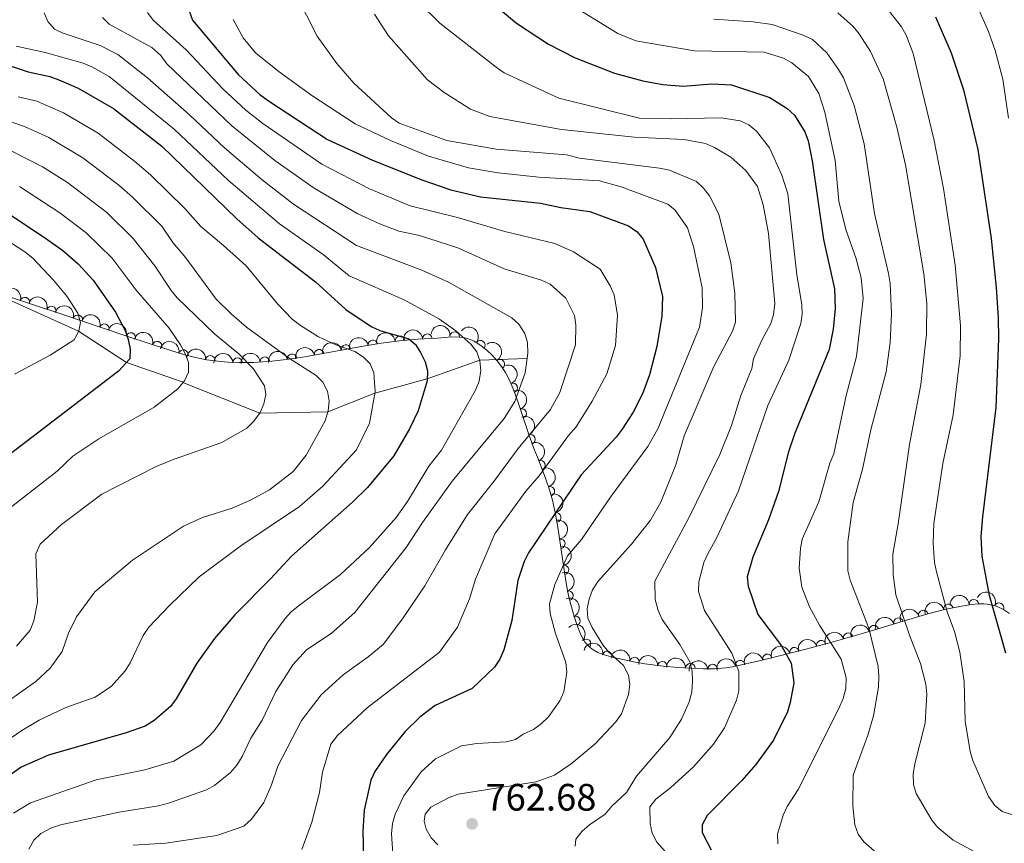
# Model space of a CAD drawing. Units: metres. Extents: x 641620 to 648539, y 730092 to 734862.
# Drawn here: x 644508 to 644766, y 732078 to 732294 of the extents above; entities that cross this region are included whole.
import ezdxf

# ---------------------------------------------------------------- set-up
doc = ezdxf.new("R2010")
doc.units = ezdxf.units.M
doc.header["$MEASUREMENT"] = 0
doc.linetypes.add('DGN Style 3', pattern=[108.1363376146789, 77.24024115334207, -30.89609646133683])
for name, color, linetype, lineweight in [('Entidades rústicas y varios', 7, 'Continuous', 5), ('Hidrografía', 7, 'Continuous', 5), ('Relieve y altimetría', 7, 'Continuous', 5), ('Textos de rotulación', 7, 'Continuous', 5)]:
    doc.layers.add(name, color=color, linetype=linetype, lineweight=lineweight)
doc.styles.add('Style-arial', font='arial.shx', dxfattribs={"bigfont": 'arialbig.shx'})

# ---------------------------------------------------------------- blocks, each defined once
blk = doc.blocks.new('5PATER')
at = {"layer": 'Relieve y altimetría', "linetype": 'Continuous', "lineweight": 5}
h = blk.add_hatch(color=250, dxfattribs=at)
edge = h.paths.add_edge_path()
edge.add_ellipse((0, 0), major_axis=(-1.095731442945027, -1.110710700472634), ratio=0.9994222409660319, start_angle=0, end_angle=360)

msp = doc.modelspace()

# ---------------------------------------------------------------- linework, layer by layer
at = {"layer": 'Entidades rústicas y varios', "color": 92, "linetype": 'DGN Style 3', "lineweight": 5}
msp.add_polyline3d([(644505.22, 732221.0700000001, 698.6800000000001), (644510.76, 732219.22, 700.19), (644518.71, 732216.5700000001, 702.0600000000001), (644535.26, 732211.02, 705.73), (644542.69, 732208.5800000001, 707.52), (644547.4099999999, 732207.0700000001, 708.75), (644551.01, 732205.94, 709.76), (644553.8700000001, 732205.2, 710.59), (644556.73, 732204.6400000001, 711.42), (644560.55, 732204.1499999999, 712.54), (644562.45, 732204.01, 713.1), (644565.3200000001, 732203.8999999999, 713.95), (644569.1399999999, 732203.95, 715.1), (644573.9199999999, 732204.28, 716.54), (644577.75, 732204.71, 717.69), (644582.54, 732205.4099999999, 719.15), (644597.8700000001, 732208.1699999999, 723.8000000000001), (644602.6599999999, 732208.97, 725.24), (644607.44, 732209.6300000001, 726.6800000000001), (644612.23, 732210.0800000001, 728.1), (644617.3700000001, 732210.31, 729.6), (644621.21, 732210.6200000001, 730.71), (644623.1399999999, 732210.6100000001, 731.26), (644624.0900000001, 732210.5, 731.53), (644625.05, 732210.29, 731.8100000000001), (644626.01, 732209.97, 732.08), (644627.01, 732209.49, 732.38), (644628.81, 732208.3700000001, 732.94), (644630.4099999999, 732207.1400000001, 733.53), (644631.8400000001, 732205.8, 734.13), (644633.1100000001, 732204.3700000001, 734.74), (644634.24, 732202.8600000001, 735.36), (644635.24, 732201.27, 735.99), (644636.1300000001, 732199.6100000001, 736.63), (644637.31, 732197.02, 737.6), (644638.6499999999, 732193.4099999999, 738.89), (644641.3700000001, 732184.99, 741.74), (644642.9099999999, 732180.8900000001, 743.0600000000001), (644643.6699999999, 732179.06, 743.52), (644645.1200000001, 732175.3999999999, 744.1), (644645.81, 732173.5700000001, 744.49), (644646.8500000001, 732170.5, 745.4300000000001), (644647.6200000001, 732167.77, 746.33), (644648.44, 732164.1200000001, 747.6), (644649.24, 732159.5700000001, 749.3100000000001), (644650.01, 732154.1100000001, 751.49), (644650.9199999999, 732147.77, 754.19), (644651.3899999999, 732145.05, 755.39), (644651.94, 732142.3400000001, 756.61), (644653.1200000001, 732137.8400000001, 758.66), (644654.03, 732135.1400000001, 759.91), (644655.1100000001, 732132.45, 761.16), (644655.75, 732131.1699999999, 761.82), (644656.25, 732130.4199999999, 762.33), (644656.81, 732129.76, 762.88), (644657.4199999999, 732129.1799999999, 763.45), (644658.0900000001, 732128.6599999999, 764.04), (644659.5700000001, 732127.8200000001, 765.22), (644661.24, 732127.1699999999, 766.29), (644663.05, 732126.6400000001, 767.14), (644664.01, 732126.4099999999, 767.45), (644666.99, 732125.74, 768.15), (644668.94, 732125.3500000001, 768.51), (644671.8700000001, 732124.8300000001, 768.96), (644676.74, 732124.1799999999, 769.66), (644680.6399999999, 732123.8500000001, 770.35), (644687.29, 732123.5, 771.85), (644690.22, 732123.5, 772.51), (644693.1499999999, 732123.73, 773.1700000000001), (644694.9199999999, 732124.04, 773.58), (644702.69, 732125.78, 775.34), (644714.1799999999, 732128.6200000001, 777.99), (644720.72, 732130.3800000001, 779.54), (644727.5, 732132.31, 781.21), (644729.28, 732132.8300000001, 781.74), (644731.04, 732133.3600000001, 782.41), (644733.6599999999, 732134.1699999999, 783.62), (644739.78, 732136.05, 786.76), (644746.2, 732137.94, 789.82), (644750.6399999999, 732139.0800000001, 791.95), (644755.0700000001, 732139.98, 794.09), (644757.73, 732140.3600000001, 795.35), (644759.5, 732140.53, 796.19), (644760.96, 732140.5900000001, 796.88), (644761.8400000001, 732140.51, 797.3000000000001), (644763.56, 732140.1400000001, 798.13), (644764.4099999999, 732139.8300000001, 798.5500000000001), (644766.0900000001, 732139.03, 799.35), (644767.71, 732137.99, 800.1)], dxfattribs=at)
at = {"layer": 'Entidades rústicas y varios', "color": 92, "linetype": 'Continuous', "lineweight": 5, "extrusion": (-0.2010937740860525, -0.1031137034531584, 0.9741297953476229)}
msp.add_arc((-357484.8163984429, 884279.2032982338, -204426.524104308), 2.516055640060342, 45.36446333574663, 225.9090503451192, dxfattribs=at)
at = {"layer": 'Entidades rústicas y varios', "color": 92, "linetype": 'Continuous', "lineweight": 5}
for centre, radius, start, end in [((644509.0332018449, 732219.7760689971, 700.0438347751679), 1.250091938746999, 342.500191723523, 161.7137461425184), ((644515.9728915885, 732217.4618038097, 701.6962630919971), 1.250091938746998, 342.5312127164383, 161.7447671354338), ((644522.9290605811, 732215.1345707476, 703.2594839759306), 1.250091938746999, 342.4274161279709, 161.6409705469664), ((644529.887742508, 732212.8009946335, 704.8025874605416), 1.250091938746999, 342.4274161279709, 161.6409705469664), ((644536.8390089313, 732210.4809206002, 706.3976751599745), 1.250091938746999, 342.7860648871463, 161.9996193061417), ((644621.9430977441, 732210.7289480295, 731.2729888948302), 1.250091938746998, 354.3613260426065, 173.5748804616019), ((644543.777898106, 732208.2114804198, 708.1149639697724), 1.250091938746999, 343.2258945713914, 162.4394489903869), ((644600.4624631805, 732208.5831987001, 724.9486442488012), 1.250091938746999, 10.44787974512617, 189.6614341641216), ((644607.5732134292, 732209.6229186247, 727.0874900869737), 1.250091938746998, 6.333102622853417, 185.5466570418488), ((644614.7461312553, 732210.1730597089, 729.1980519197015), 1.250091938746999, 3.528271340488464, 182.7418257594839), ((644628.6780443944, 732208.4468317674, 733.2607656331218), 1.250091938746999, 323.4148794131824, 142.6284338321778), ((644550.688970967, 732206.0029106578, 710.0190692828911), 1.250091938746999, 346.459519941836, 165.6730743608314), ((644586.3091652333, 732206.0687732818, 720.6649952936006), 1.250091938746999, 11.17230736585688, 190.3858617848523), ((644593.3820525978, 732207.3421698329, 722.8103916565848), 1.250091938746999, 11.17230736585688, 190.3858617848523), ((644557.7358008011, 732204.4913135141, 712.0787425691447), 1.250091938746998, 353.6566183581971, 172.8701727771926), ((644564.9020268298, 732203.8750171768, 714.1999629031284), 1.250091938746998, 1.716063474427077, 180.9296178934225), ((644572.0779940994, 732204.1332754898, 716.3599494854325), 1.250091938746998, 4.9154614803031, 184.1290158992985), ((644579.2195531547, 732204.9050397142, 718.5136520107765), 1.250091938746999, 9.280386419115997, 188.4939408381114), ((644633.8102090571, 732203.5067209417, 735.5184394518889), 1.250091938746998, 303.1332141251362, 122.3467685441317), ((644637.194053147, 732197.2762987409, 737.9242923572145), 1.250091938746998, 291.3306410367021, 110.5441954556975), ((644639.5525466155, 732190.5526183418, 740.2573137789387), 1.250091938746999, 288.8687131527033, 108.0822675716987), ((644641.8094887731, 732183.7644462066, 742.5086919070429), 1.250091938746999, 291.5528298343353, 110.7663842533306), ((644644.4874650082, 732176.9436349338, 744.0382036156504), 1.250091938746998, 292.5783875355943, 111.7919419545897), ((644646.933905371, 732170.1306456374, 745.9462037413301), 1.250091938746998, 286.7173352028134, 105.9308896218088), ((644648.5748789406, 732163.2402090637, 748.3915590914812), 1.250091938746999, 280.9382192266915, 100.1517736456869), ((644649.6766939554, 732156.3337281528, 751.094709255296), 1.250091938746999, 278.9933990497923, 98.20695346878779), ((644650.6544265293, 732149.4829371795, 753.9856990490356), 1.250091938746999, 279.1342164908667, 98.34777090986206), ((644651.8230070688, 732142.7092403071, 756.9897617642481), 1.250091938746998, 285.6595749098516, 104.873129328847), ((644758.3010828393, 732140.4612026645, 796.2126261753924), 1.250091938746998, 3.319458405468712, 182.5330128244641), ((644751.624645645, 732139.2601320129, 793.0148848236356), 1.250091938746998, 12.45009367655858, 191.663648095554), ((644764.9463238588, 732139.5529982587, 799.3462219473621), 1.250091938746999, 335.5028164774888, 154.7163708964842), ((644653.6310470258, 732136.0813230267, 760.0076544509981), 1.250091938746998, 292.8409800560285, 112.0545344750239), ((644738.5082721121, 732135.6389283934, 786.7169748885138), 1.250091938746998, 18.04257182422203, 197.2561262432174), ((644745.0336266563, 732137.6203826286, 789.8383223172518), 1.250091938746998, 15.36618284615146, 194.5797372651469), ((644732.0647151826, 732133.6563798364, 783.4315216212768), 1.250091938746999, 18.14569445639533, 197.3592488753907), ((644656.4633633005, 732130.0626671978, 763.4142161719291), 1.250091938746999, 317.4102870702962, 136.6238414892917), ((644725.2894872585, 732131.6604683676, 780.9600131425171), 1.250091938746998, 16.85573538125722, 196.0692898002526), ((644711.1799752081, 732127.8583820693, 777.5765773277858), 1.250091938746999, 14.84977316881663, 194.063327587812), ((644718.2579853802, 732129.6972350536, 779.2410595395664), 1.250091938746999, 16.02836588888515, 195.2419203078806), ((644661.9947577545, 732126.8727560211, 767.192824866966), 1.250091938746998, 347.4930034266292, 166.7065578456247), ((644669.1549157393, 732125.2920427811, 768.7323522658329), 1.250091938746998, 350.9024140121846, 170.1159684311799), ((644704.0749953464, 732126.1022338702, 775.9379179166569), 1.250091938746999, 14.84977316881663, 194.063327587812), ((644676.4898677175, 732124.1815850204, 769.8361647111915), 1.250091938746999, 356.1295780936251, 175.3431325126205), ((644683.8153395576, 732123.6633395834, 771.34773372351), 1.250091938746999, 357.9533730834493, 177.1669275024447), ((644689.7029188336, 732123.439839693, 772.6735830600458), 1.250091938746999, 5.45457837560464, 184.6681327946), ((644696.9370910842, 732124.4717102756, 774.3119281054472), 1.250091938746998, 13.58862797916969, 192.8021823981651)]:
    msp.add_arc(centre, radius, start, end, dxfattribs=at)
at = {"layer": 'Entidades rústicas y varios', "color": 92, "linetype": 'Continuous', "lineweight": 5, "extrusion": (-0.2010379169521735, -0.1032225642169831, 0.974129795347623)}
msp.add_arc((-356988.1421957539, 884472.971523738, -204469.78025779), 2.516055640060342, 45.36446333574665, 225.9090503451193, dxfattribs=at)
at = {"layer": 'Entidades rústicas y varios', "color": 92, "linetype": 'Continuous', "lineweight": 5, "extrusion": (-0.2012245841545675, -0.102858196308411, 0.9741297953476231)}
for centre in [(-358626.8844110683, 883846.8943095208, -204322.9313033485), (-358621.6393370362, 883852.2442237156, -204322.5883507137)]:
    msp.add_arc(centre, 2.516055640060342, 45.36446333574664, 225.9090503451193, dxfattribs=at)
at = {"layer": 'Entidades rústicas y varios', "color": 92, "linetype": 'Continuous', "lineweight": 5, "extrusion": (-0.2005767947784381, -0.10411575871311, 0.974129795347623)}
msp.add_arc((-352930.9026774291, 886026.9847057145, -204825.4709116229), 2.516055640060343, 45.36446333574664, 225.9090503451193, dxfattribs=at)
at = {"layer": 'Entidades rústicas y varios', "color": 92, "linetype": 'Continuous', "lineweight": 5, "extrusion": (-0.1997716506963843, -0.1056523989033853, 0.9741297953476231)}
msp.add_arc((-345934.3636132017, 888645.3437708565, -205431.1435021009), 2.516055640060342, 45.36446333574665, 225.9090503451193, dxfattribs=at)
at = {"layer": 'Entidades rústicas y varios', "color": 92, "linetype": 'Continuous', "lineweight": 5, "extrusion": (-0.1422808141042221, -0.1755770820860116, 0.974129795347623)}
msp.add_arc((39817.53246793023, 949658.0184943585, -219566.0526645698), 2.516055640060342, 45.36446333574665, 225.9090503451193, dxfattribs=at)
at = {"layer": 'Entidades rústicas y varios', "color": 92, "linetype": 'Continuous', "lineweight": 5, "extrusion": (-0.1507020510876793, -0.168404375281537, 0.974129795347623)}
msp.add_arc((-7921.759402951051, 950424.2229398021, -219741.6385137492), 2.516055640060342, 45.36446333574665, 225.9090503451193, dxfattribs=at)
at = {"layer": 'Entidades rústicas y varios', "color": 92, "linetype": 'Continuous', "lineweight": 5, "extrusion": (-0.1756061175791915, -0.1422449763076413, 0.974129795347623)}
msp.add_arc((-163224.8050501755, 937065.0876723339, -216640.3106087307), 2.516055640060341, 45.36446333574664, 225.9090503451193, dxfattribs=at)
at = {"layer": 'Entidades rústicas y varios', "color": 92, "linetype": 'Continuous', "lineweight": 5, "extrusion": (-0.2237558753464289, -0.03169306018597081, 0.9741297953476231)}
msp.add_arc((-634571.2757274676, 721938.6796517153, -166730.9002343709), 2.516055640060342, 45.36446333574665, 225.9090503451193, dxfattribs=at)
at = {"layer": 'Entidades rústicas y varios', "color": 92, "linetype": 'Continuous', "lineweight": 5, "extrusion": (-0.1934939978843533, -0.1167527926806383, 0.974129795347623)}
msp.add_arc((-293929.797773909, 906244.1227366119, -209511.9454653836), 2.516055640060343, 45.36446333574663, 225.9090503451192, dxfattribs=at)
at = {"layer": 'Entidades rústicas y varios', "color": 92, "linetype": 'Continuous', "lineweight": 5, "extrusion": (-0.126962009822471, -0.1869539779674052, 0.9741297953476229)}
for centre in [(121891.5492576774, 942990.5287121794, -218023.6463709368), (121886.4134760635, 942985.1468968241, -218024.600210911)]:
    msp.add_arc(centre, 2.516055640060343, 45.36446333574666, 225.9090503451193, dxfattribs=at)
at = {"layer": 'Entidades rústicas y varios', "color": 92, "linetype": 'Continuous', "lineweight": 5, "extrusion": (-0.1293155789250999, -0.1853338146784456, 0.974129795347623)}
msp.add_arc((109649.8371538964, 944421.8664150955, -218353.5086594523), 2.516055640060343, 45.36446333574665, 225.9090503451193, dxfattribs=at)
at = {"layer": 'Entidades rústicas y varios', "color": 92, "linetype": 'Continuous', "lineweight": 5, "extrusion": (-0.2208689301543905, 0.04783364410593495, 0.974129795347623)}
msp.add_arc((-852061.7211263772, 462921.4374637072, -106638.9385123015), 2.516055640060341, 45.36446333574663, 225.9090503451193, dxfattribs=at)
at = {"layer": 'Entidades rústicas y varios', "color": 92, "linetype": 'Continuous', "lineweight": 5, "extrusion": (-0.1773423287848482, -0.1400744096441782, 0.974129795347623)}
msp.add_arc((-175076.4969202213, 934981.4755130457, -216176.6355335723), 2.516055640060343, 45.36446333574663, 225.9090503451192, dxfattribs=at)
at = {"layer": 'Entidades rústicas y varios', "color": 92, "linetype": 'Continuous', "lineweight": 5, "extrusion": (-0.1559522496395334, -0.1635543874323367, 0.974129795347623)}
msp.add_arc((-38798.41595461557, 949663.655532991, -219580.5901906705), 2.516055640060342, 45.36446333574663, 225.9090503451192, dxfattribs=at)
at = {"layer": 'Entidades rústicas y varios', "color": 92, "linetype": 'Continuous', "lineweight": 5, "extrusion": (-0.1465810384603071, -0.1720033167700444, 0.9741297953476229)}
msp.add_arc((15667.52346426481, 950298.1395039761, -219725.567350609), 2.516055640060342, 45.36446333574663, 225.9090503451193, dxfattribs=at)
at = {"layer": 'Entidades rústicas y varios', "color": 92, "linetype": 'Continuous', "lineweight": 5, "extrusion": (-0.1330649457038521, -0.1826605103486495, 0.9741297953476231)}
msp.add_arc((89861.62811143667, 946385.6988980315, -218815.7058198061), 2.516055640060343, 45.36446333574663, 225.9090503451193, dxfattribs=at)
at = {"layer": 'Entidades rústicas y varios', "color": 92, "linetype": 'Continuous', "lineweight": 5, "extrusion": (-0.206415470196424, 0.09199888846930412, 0.974129795347623)}
msp.add_arc((-931209.560322311, 283372.4237152751, -64982.73080753509), 2.516055640060342, 45.36446333574664, 225.9090503451193, dxfattribs=at)
at = {"layer": 'Entidades rústicas y varios', "color": 92, "linetype": 'Continuous', "lineweight": 5, "extrusion": (-0.2022730850160453, 0.1007806573410294, 0.9741297953476229)}
msp.add_arc((-942833.5174387224, 244150.8608353296, -55881.29001020626), 2.516055640060342, 45.36446333574662, 225.9090503451192, dxfattribs=at)
at = {"layer": 'Entidades rústicas y varios', "color": 92, "linetype": 'Continuous', "lineweight": 5, "extrusion": (-0.2067706821230973, 0.09119773478736906, 0.9741297953476229)}
msp.add_arc((-930064.633330316, 286898.4770473003, -65796.03695797085), 2.516055640060341, 45.36446333574664, 225.9090503451193, dxfattribs=at)
at = {"layer": 'Entidades rústicas y varios', "color": 92, "linetype": 'Continuous', "lineweight": 5, "extrusion": (-0.2083698534746299, 0.08748226093877254, 0.9741297953476231)}
msp.add_arc((-924642.032687436, 303073.8407398473, -69547.00406745187), 2.516055640060342, 45.36446333574665, 225.9090503451193, dxfattribs=at)
at = {"layer": 'Entidades rústicas y varios', "color": 92, "linetype": 'Continuous', "lineweight": 5, "extrusion": (-0.1983472230808734, 0.1083029127590965, 0.9741297953476229)}
msp.add_arc((-951556.999261801, 209517.9678242253, -47840.93389139144), 2.516055640060342, 45.36446333574664, 225.9090503451193, dxfattribs=at)
at = {"layer": 'Entidades rústicas y varios', "color": 92, "linetype": 'Continuous', "lineweight": 5, "extrusion": (-0.186433701975588, 0.1277247688730573, 0.9741297953476229)}
msp.add_arc((-968356.2082854471, 115122.8720894361, -25939.62002920228), 2.516055640060342, 45.36446333574662, 225.9090503451192, dxfattribs=at)
at = {"layer": 'Entidades rústicas y varios', "color": 92, "linetype": 'Continuous', "lineweight": 5, "extrusion": (-0.1819917161575061, 0.1339781962337304, 0.9741297953476231)}
msp.add_arc((-971798.3852835903, 83049.27873356728, -18496.06318308527), 2.516055640060343, 45.36446333574663, 225.9090503451192, dxfattribs=at)
at = {"layer": 'Entidades rústicas y varios', "color": 92, "linetype": 'Continuous', "lineweight": 5, "extrusion": (-0.1823204481355199, 0.1335305059065583, 0.9741297953476231)}
msp.add_arc((-971581.3895340696, 85381.0119211289, -19034.03630594812), 2.516055640060342, 45.36446333574664, 225.9090503451193, dxfattribs=at)
at = {"layer": 'Entidades rústicas y varios', "color": 92, "linetype": 'Continuous', "lineweight": 5, "extrusion": (-0.1963141135651454, 0.1119460165933984, 0.9741297953476231)}
msp.add_arc((-955340.7976400426, 192390.5673094071, -43856.19592331229), 2.516055640060342, 45.36446333574663, 225.9090503451193, dxfattribs=at)
at = {"layer": 'Entidades rústicas y varios', "color": 92, "linetype": 'Continuous', "lineweight": 5, "extrusion": (-0.2087686039932207, 0.08652636478392037, 0.974129795347623)}
msp.add_arc((-923172.9501737191, 307225.8106280776, -70493.82975851253), 2.516055640060342, 45.36446333574664, 225.9090503451193, dxfattribs=at)
at = {"layer": 'Entidades rústicas y varios', "color": 92, "linetype": 'Continuous', "lineweight": 5, "extrusion": (-0.1513147941425489, -0.1678540285176268, 0.9741297953476231)}
msp.add_arc((-11323.57440186193, 950448.1363114847, -219678.3919016639), 2.516055640060342, 45.36446333574666, 225.9090503451193, dxfattribs=at)
at = {"layer": 'Entidades rústicas y varios', "color": 92, "linetype": 'Continuous', "lineweight": 5, "extrusion": (-0.2121576848986396, -0.0778476624854452, 0.9741297953476231)}
msp.add_arc((-465226.5058296841, 835500.3533971197, -193008.3350489045), 2.516055640060341, 45.36446333574664, 225.9090503451193, dxfattribs=at)
at = {"layer": 'Entidades rústicas y varios', "color": 92, "linetype": 'Continuous', "lineweight": 5, "extrusion": (-0.1129498018678339, -0.1957383050759746, 0.974129795347623)}
msp.add_arc((192513.1369616976, 931812.3670910036, -215361.6065467606), 2.516055640060342, 45.36446333574665, 225.9090503451193, dxfattribs=at)
at = {"layer": 'Entidades rústicas y varios', "color": 92, "linetype": 'Continuous', "lineweight": 5, "extrusion": (-0.1227614150276501, -0.1897387066373313, 0.9741297953476229)}
msp.add_arc((143614.2930619566, 940152.107518103, -217293.0895418591), 2.516055640060342, 45.36446333574665, 225.9090503451193, dxfattribs=at)
at = {"layer": 'Entidades rústicas y varios', "color": 92, "linetype": 'Continuous', "lineweight": 5, "extrusion": (-0.1036866327059783, -0.2007989641758488, 0.9741297953476229)}
msp.add_arc((236956.1560251904, 922033.873728346, -213096.2892764943), 2.516055640060342, 45.36446333574661, 225.9090503451192, dxfattribs=at)
at = {"layer": 'Entidades rústicas y varios', "color": 92, "linetype": 'Continuous', "lineweight": 5, "extrusion": (-0.2258435950799415, -0.008112482811422711, 0.974129795347623)}
msp.add_arc((-708519.1929842844, 653346.016948147, -150787.0721830202), 2.516055640060342, 45.36446333574664, 225.9090503451193, dxfattribs=at)
at = {"layer": 'Entidades rústicas y varios', "color": 92, "linetype": 'Continuous', "lineweight": 5, "extrusion": (-0.103325061068412, -0.2009852570991394, 0.974129795347623)}
msp.add_arc((238654.1991300074, 921611.5987161119, -213001.6980206515), 2.516055640060341, 45.36446333574666, 225.9090503451193, dxfattribs=at)
at = {"layer": 'Entidades rústicas y varios', "color": 92, "linetype": 'Continuous', "lineweight": 5, "extrusion": (-0.1106801076343022, -0.1970305955684485, 0.974129795347623)}
msp.add_arc((203533.6952818828, 929560.9002817911, -214850.1654239198), 2.516055640060342, 45.36446333574666, 225.9090503451193, dxfattribs=at)
at = {"layer": 'Entidades rústicas y varios', "color": 92, "linetype": 'Continuous', "lineweight": 5, "extrusion": (-0.107823481847695, -0.1986082540536471, 0.9741297953476229)}
msp.add_arc((217294.3082883446, 926606.344887214, -214162.9708436056), 2.516055640060342, 45.36446333574663, 225.9090503451192, dxfattribs=at)
at = {"layer": 'Entidades rústicas y varios', "color": 92, "linetype": 'Continuous', "lineweight": 5, "extrusion": (-0.1913566848688596, -0.1202237953651365, 0.9741297953476231)}
msp.add_arc((-276978.9284131489, 911324.7774489138, -210631.9190104308), 2.516055640060342, 45.36446333574665, 225.9090503451193, dxfattribs=at)
at = {"layer": 'Entidades rústicas y varios', "color": 92, "linetype": 'Continuous', "lineweight": 5, "extrusion": (-0.1147093892373782, -0.1947123463902223, 0.974129795347623)}
for centre in [(183861.3369565377, 933437.0657114261, -215751.1092311306), (183856.1067050787, 933431.708335975, -215751.5485464504)]:
    msp.add_arc(centre, 2.516055640060341, 45.36446333574665, 225.9090503451193, dxfattribs=at)
at = {"layer": 'Entidades rústicas y varios', "color": 92, "linetype": 'Continuous', "lineweight": 5, "extrusion": (-0.1838682489192505, -0.1313910531785432, 0.9741297953476231)}
msp.add_arc((-220857.5720730217, 925762.9686771906, -213979.8676283531), 2.516055640060342, 45.36446333574663, 225.9090503451192, dxfattribs=at)
at = {"layer": 'Entidades rústicas y varios', "color": 92, "linetype": 'Continuous', "lineweight": 5, "extrusion": (-0.1711332539596296, -0.1475959051098207, 0.9741297953476229)}
msp.add_arc((-133368.2219663677, 941519.0723910956, -217634.0072411646), 2.516055640060342, 45.36446333574663, 225.9090503451192, dxfattribs=at)
at = {"layer": 'Entidades rústicas y varios', "color": 92, "linetype": 'Continuous', "lineweight": 5, "extrusion": (-0.166349197376133, -0.1529675990146757, 0.974129795347623)}
msp.add_arc((-102540.4945242344, 945182.1330713858, -218482.2522865928), 2.516055640060342, 45.36446333574663, 225.9090503451193, dxfattribs=at)
at = {"layer": 'Entidades rústicas y varios', "color": 92, "linetype": 'Continuous', "lineweight": 5, "extrusion": (-0.1189670964299787, -0.1921405001112946, 0.974129795347623)}
msp.add_arc((162720.4296021158, 937142.1886171197, -216614.0153916795), 2.516055640060342, 45.36446333574664, 225.9090503451193, dxfattribs=at)
at = {"layer": 'Entidades rústicas y varios', "color": 92, "linetype": 'Continuous', "lineweight": 5, "extrusion": (-0.1449561315622381, -0.1733749166935902, 0.9741297953476231)}
msp.add_arc((24986.3240940799, 950138.3665757317, -219630.6923160006), 2.516055640060343, 45.36446333574664, 225.9090503451193, dxfattribs=at)
at = {"layer": 'Hidrografía', "color": 142, "linetype": 'DGN Style 3', "lineweight": 15}
msp.add_polyline3d([(644377.6100000001, 732155.9199999999, 640.92), (644396.5800000001, 732163.2, 645), (644409.23, 732178.3200000001, 650), (644417.79, 732189.01, 655), (644427.79, 732197.8500000001, 660), (644435.81, 732205.48, 665), (644444.6599999999, 732214.0800000001, 670), (644451.49, 732219.8200000001, 675), (644462.2, 732225.28, 680), (644486.8400000001, 732225.3300000001, 685), (644505.69, 732220, 690), (644523.1499999999, 732212.1100000001, 695), (644535.73, 732203.9199999999, 700), (644550.6399999999, 732198.8, 705), (644550.56, 732198.69, 705), (644570.73, 732190.6599999999, 710), (644588.6399999999, 732190.9299999999, 715), (644600.98, 732195.8400000001, 720), (644614.72, 732199.6499999999, 725), (644628.54, 732204.49, 730), (644640.9299999999, 732204.98, 735)], dxfattribs=at)
at = {"layer": 'Relieve y altimetría', "color": 30, "linetype": 'Continuous', "lineweight": 5, "flags": 128}
for points, elevation in [([(644571.8200000001, 732317.29), (644585.81, 732289.5800000001), (644591, 732282.4299999999), (644595.48, 732277.25), (644605.3200000001, 732268.19), (644607.3899999999, 732266.79), (644619.8899999999, 732262.22), (644632.8400000001, 732259.94), (644651.3300000001, 732258.4199999999), (644654.71, 732257.56), (644675.76, 732254.96), (644678.3600000001, 732254.3900000001), (644685.44, 732251.44), (644687.3200000001, 732249.6699999999), (644688.8600000001, 732247.6599999999), (644691.3200000001, 732242.8600000001), (644694.51, 732230.1000000001), (644695.52, 732222.1200000001), (644695.71, 732214.54), (644694.95, 732212.1599999999), (644690.03, 732202.8900000001), (644682.23, 732184.6699999999), (644680.04, 732177.06), (644676.1000000001, 732167.28), (644673.3300000001, 732162.54), (644668.3899999999, 732156.24), (644659.6300000001, 732146.5), (644658.1399999999, 732144.27), (644657.26, 732141.81), (644656.73, 732139.29), (644656.9199999999, 732136.8), (644658.01, 732134.3500000001), (644660.8200000001, 732129.76), (644662.4299999999, 732127.8400000001), (644666.29, 732124.3900000001), (644667.6000000001, 732121.8700000001), (644667.9099999999, 732119.3900000001), (644667.55, 732116.73), (644665.72, 732111.72), (644664.24, 732109.56), (644658.8600000001, 732103.8400000001), (644652.55, 732098.56), (644648.1399999999, 732095.55), (644643.3200000001, 732093.81), (644622.8700000001, 732090.55), (644620.51, 732089.71), (644615.69, 732087.1599999999), (644614.22, 732085.3300000001), (644613.8800000001, 732083.52), (644614.4199999999, 732081.4099999999), (644615.76, 732079.1200000001), (644617.51, 732077.3300000001)], 760), ([(644612.51, 732298.3999999999), (644618.03, 732293.03), (644632.8200000001, 732281.4199999999), (644634.9199999999, 732279.99), (644649.27, 732273.29), (644670.51, 732268.1100000001), (644678.77, 732267.8500000001), (644691.95, 732268.1499999999), (644696.95, 732267.3999999999), (644699.23, 732266.3600000001), (644701.21, 732264.6599999999), (644704.5900000001, 732260.31), (644707.9099999999, 732253.1300000001), (644709.48, 732248.2), (644711.8200000001, 732226.94), (644713.1000000001, 732219.1599999999), (644713.24, 732216.6400000001), (644712.8600000001, 732214.1699999999), (644709.6699999999, 732204.49), (644704.21, 732192.6100000001), (644696.5, 732170.24), (644690.8999999999, 732158.1200000001), (644688.3899999999, 732153.72), (644687.4099999999, 732151.4199999999), (644686.0700000001, 732146.3400000001), (644685.98, 732143.8400000001), (644687.5800000001, 732138.79), (644694.77, 732127.6100000001), (644696.6000000001, 732122.81), (644696.54, 732117.69), (644695.94, 732115.24), (644692.8200000001, 732108.01), (644689.9099999999, 732103.7), (644684.6599999999, 732097.79), (644678.6799999999, 732092.3800000001), (644674.73, 732089.25), (644673.23, 732087.22), (644673.3, 732082.76), (644673.8200000001, 732080.31), (644675.01, 732078.02), (644677.3500000001, 732075.47)], 770), ([(644651.3600000001, 732298.55), (644664.78, 732290.29), (644669.53, 732288.3900000001), (644684.9299999999, 732285.73), (644703.27, 732285.3700000001), (644708.3500000001, 732283.81), (644710.53, 732282.5800000001), (644714.8500000001, 732278.99), (644717.56, 732274.56), (644719.1300000001, 732269.6499999999), (644721.8800000001, 732256.9099999999), (644722.8400000001, 732246.25), (644724.6399999999, 732238.81), (644727.3899999999, 732231.1300000001), (644728.73, 732226.1200000001), (644729.24, 732220.75), (644727.5, 732205.48), (644724.74, 732195.22), (644721.49, 732179.95), (644720.52, 732177.52), (644717.55, 732167.31), (644713.24, 732157.52), (644712.74, 732155.06), (644712.44, 732149.8999999999), (644713.1499999999, 732144.8999999999), (644715.1399999999, 732139.79), (644717.74, 732134.9199999999), (644723.46, 732126.01), (644724.76, 732121.0900000001), (644724.6699999999, 732118.31), (644723.99, 732115.6799999999), (644722.8800000001, 732113.06), (644712.19, 732091.81), (644709.25, 732087.3700000001), (644708.24, 732085.0800000001), (644706.76, 732080.06), (644706.79, 732077.56)], 780), ([(644758.9299999999, 732298.06), (644762.1799999999, 732290.81), (644763.94, 732285.8300000001), (644765.8999999999, 732278.3500000001), (644767.3700000001, 732268.1100000001)], 805), ([(644514.1100000001, 732295.75), (644515.0900000001, 732293.4099999999), (644516.78, 732291.46), (644518.8400000001, 732290.48), (644528.8200000001, 732287.1100000001), (644533.4199999999, 732284.79), (644541.25, 732278.6799999999), (644552.31, 732268.9299999999), (644561.51, 732260.26), (644571.3600000001, 732251.8700000001), (644579.5900000001, 732245.45), (644596.1499999999, 732234.6100000001), (644613.3300000001, 732228.1699999999), (644620.31, 732225), (644636.97, 732215.69), (644638.8200000001, 732214.01), (644640.3800000001, 732211.56), (644641.05, 732209.1499999999), (644641.1100000001, 732206.3400000001), (644640.4099999999, 732201.1799999999), (644637.74, 732193.6400000001), (644634.9199999999, 732189.25), (644621.26, 732172.78), (644613.51, 732161.9299999999), (644609.22, 732155.31), (644595.6799999999, 732138.31), (644589.48, 732132.8), (644583.04, 732128.47), (644579.3899999999, 732124.51), (644574.97, 732117.55), (644571.3500000001, 732109.98), (644568.4099999999, 732105.3), (644566.1300000001, 732100.45), (644564.72, 732098.19), (644563.0700000001, 732096.31), (644558.9199999999, 732092.9099999999), (644556.72, 732091.72), (644546.72, 732088.21), (644544.1100000001, 732087.49), (644533.8300000001, 732085.8600000001), (644518.4199999999, 732082.56), (644516.05, 732081.77), (644513.19, 732080.26), (644511.3700000001, 732078.55), (644510.0800000001, 732076.1100000001)], 735), ([(644529.3999999999, 732294.54), (644531.1799999999, 732292.78), (644542.3800000001, 732286.5800000001), (644544.71, 732284.56), (644546.3200000001, 732282.3600000001), (644563.3700000001, 732266.04), (644574.7, 732256.97), (644585.01, 732249.7), (644596.48, 732242.9199999999), (644602.4199999999, 732240.2), (644607.28, 732238.4099999999), (644612.6699999999, 732237.23), (644622.73, 732234.06), (644634.9099999999, 732228.54), (644644.78, 732225.55), (644647.04, 732224.47), (644651.0900000001, 732220.8), (644653.3700000001, 732216.24), (644653.8, 732213.77), (644653.6799999999, 732208.55), (644649.5700000001, 732196.03), (644647.0900000001, 732191.56), (644638.5700000001, 732181.3600000001), (644632.22, 732172.6699999999), (644625.3, 732164.03), (644619.49, 732154.78), (644614.0700000001, 732145.29), (644608.2, 732136.6100000001), (644603.1399999999, 732129.9099999999), (644599.24, 732126.6100000001), (644592.6799999999, 732121.95), (644586.8400000001, 732116.6300000001), (644581.6599999999, 732109.96), (644575.47, 732097.96), (644573.8, 732093.01), (644571.78, 732088.3900000001), (644568.6000000001, 732084.04), (644566.55, 732082.22), (644559.4299999999, 732079.78), (644546.1000000001, 732077.76), (644537.5, 732077.24)], 740), ([(644541.2, 732295.81), (644542.71, 732293.8300000001), (644551.3899999999, 732286.04), (644561.06, 732275.77), (644567.0900000001, 732270.1499999999), (644571.56, 732266.6499999999), (644587.04, 732256.03), (644599.5900000001, 732249.51), (644610.22, 732245.03), (644622.69, 732241.95), (644635.1499999999, 732238.29), (644648.23, 732235.1300000001), (644653.1399999999, 732232.96), (644660.1200000001, 732228.3999999999), (644662.8200000001, 732224.04), (644663.8300000001, 732221.6599999999), (644664.71, 732216.31), (644664.1699999999, 732208.3400000001), (644661.9199999999, 732200.94), (644658.0700000001, 732193.78), (644653.8400000001, 732187.06), (644651.8, 732184.76), (644644.1100000001, 732174.1699999999), (644640.5900000001, 732170.1400000001), (644632.5, 732158.95), (644627.3700000001, 732147.01), (644625.8400000001, 732141.8300000001), (644622.69, 732134.3900000001), (644617.96, 732127.8800000001), (644598.96, 732113.26), (644591.1699999999, 732105.96), (644589.3600000001, 732103.72), (644587.2, 732096.3400000001), (644586.46, 732091.03), (644584.4099999999, 732083.24), (644581.75, 732076.0900000001)], 745), ([(644649.95, 732265.1000000001), (644631.2, 732268.53), (644626.0700000001, 732270.4199999999), (644619.1499999999, 732274.8), (644614.81, 732278.1400000001), (644604.53, 732289.6499999999), (644600.8600000001, 732295.3600000001)], 765), ([(644722.5800000001, 732295.74), (644726.6200000001, 732292.1300000001), (644728.22, 732290.21), (644731.19, 732285.6000000001), (644734.48, 732278.3800000001), (644738.06, 732265.72), (644740.3300000001, 732255.8400000001), (644745.1399999999, 732227.24), (644745.97, 732219.3700000001), (644745.8899999999, 732211.3600000001), (644744.4099999999, 732198.1000000001), (644741.3899999999, 732182.3500000001), (644738.45, 732161.56), (644737, 732153.6100000001), (644737.1200000001, 732148.3), (644737.8, 732142.9299999999), (644741.3999999999, 732132.3400000001), (644744.3, 732124.9199999999), (644745.72, 732119.5), (644745.98, 732116.8600000001), (644745.53, 732109.23), (644742.78, 732098.56), (644742.3800000001, 732095.8400000001), (644742.4199999999, 732093.1699999999), (644743.1499999999, 732090.78), (644747.23, 732083.76), (644748.8800000001, 732081.8300000001), (644752.8800000001, 732078.47), (644764.47, 732072.26)], 790), ([(644736.06, 732296.1400000001), (644739.27, 732292.06), (644740.49, 732289.8800000001), (644742.3500000001, 732285.04), (644747.9199999999, 732262.21), (644750.3700000001, 732249.5800000001), (644753.4199999999, 732229.51), (644754.76, 732213.6400000001), (644754.74, 732205.6300000001), (644752.8600000001, 732190.22), (644750.1399999999, 732177.3999999999), (644747.8200000001, 732161.6499999999), (644747.6399999999, 732156.51), (644747.98, 732151.44), (644748.47, 732148.98), (644751.3300000001, 732138.4199999999), (644753.25, 732133.29), (644754.6300000001, 732127.8999999999), (644755.76, 732120.19), (644756.04, 732109.74), (644757.3400000001, 732101.78), (644758.0700000001, 732099.3900000001), (644762.1499999999, 732089.97), (644763.8200000001, 732087.6400000001), (644765.71, 732086), (644770.6799999999, 732084.4299999999)], 795), ([(644563.75, 732293.95), (644566.3400000001, 732289.2), (644569.6399999999, 732285.2), (644575.8500000001, 732280.19), (644584.4099999999, 732274.06), (644595.81, 732266.5800000001), (644605.04, 732262.1699999999), (644615.0900000001, 732258.06), (644625.5700000001, 732255.02), (644633.3500000001, 732253.72), (644644.03, 732252.6200000001), (644659.97, 732251.6499999999), (644665.6499999999, 732250.06), (644677.94, 732245.52), (644679.8800000001, 732243.94), (644683.1000000001, 732239.27), (644684.69, 732234.3800000001), (644686.95, 732223.56), (644686.99, 732218.3), (644686.28, 732213.1799999999), (644675.3, 732186.48), (644672.6699999999, 732181.8800000001), (644663.02, 732168.8400000001), (644655.29, 732157.48), (644651.6000000001, 732153.1499999999), (644648.25, 732145.6599999999), (644646.8600000001, 732140.56), (644647, 732138.06), (644648.4099999999, 732132.77), (644651.0900000001, 732125.1400000001), (644651.4199999999, 732122.6599999999), (644650.6300000001, 732117.46), (644649.5800000001, 732115.1000000001), (644646.54, 732110.8900000001), (644644.75, 732109.1100000001), (644642.6399999999, 732107.56), (644639.95, 732106.31), (644637.8800000001, 732104.9199999999), (644635.49, 732104.3600000001), (644627.72, 732103.8900000001), (644623.72, 732103.29), (644616.9099999999, 732099.8400000001), (644613.1000000001, 732096.4099999999), (644608.5900000001, 732090.1100000001), (644606.28, 732085.3), (644605.5900000001, 732082.8999999999), (644605.3, 732080.21), (644605.73, 732075.05)], 755), ([(644690.02, 732294.04), (644700.3500000001, 732293.3800000001), (644705.3600000001, 732292.6400000001), (644713.46, 732289.8700000001), (644715.8899999999, 732288.74), (644719.6699999999, 732285.26), (644722.77, 732280.8500000001), (644724.0900000001, 732278.6200000001), (644726.8999999999, 732271.3900000001), (644729.52, 732261.3500000001), (644732.21, 732243), (644735.9199999999, 732227.27), (644736.3700000001, 732224.6300000001), (644736.6499999999, 732216.81), (644736.3, 732209.19), (644735.3, 732201.49), (644731.21, 732186.2), (644729.1000000001, 732175.8800000001), (644726.6200000001, 732167.1499999999), (644725.19, 732156.8300000001), (644725.21, 732149.19), (644725.8, 732146.76), (644730.72, 732134.2), (644733.1499999999, 732124.1100000001), (644733.3200000001, 732121.53), (644733.22, 732118.72), (644731.94, 732111.1799999999), (644730.4199999999, 732106.0900000001), (644726.5800000001, 732095.6000000001), (644726.55, 732087.56), (644727.05, 732082.52), (644727.8800000001, 732080.06), (644729.3899999999, 732078.05), (644733.46, 732074.5900000001)], 785), ([(644506.76, 732286.99), (644514.3500000001, 732285.3500000001), (644524.3200000001, 732282.5), (644526.6300000001, 732281.55), (644531.1499999999, 732278.99), (644548.23, 732265.19), (644562.54, 732251.6799999999), (644575.94, 732240.29), (644587.3800000001, 732232.28), (644594.1799999999, 732226.6400000001), (644608.6399999999, 732220.3700000001), (644617.98, 732215.31), (644622.28, 732212.25), (644626.1599999999, 732208.7), (644627.77, 732206.74), (644628.5800000001, 732204.3700000001), (644628.8300000001, 732201.78), (644628.3500000001, 732198.98), (644627.4299999999, 732196.6499999999), (644618.48, 732180.94), (644615.1699999999, 732176.71), (644609.52, 732167.46), (644606.52, 732163.22), (644599.54, 732155.3400000001), (644591.9099999999, 732148.22), (644581.1399999999, 732140.23), (644579.0700000001, 732138.56), (644577.4199999999, 732136.69), (644572.8, 732130.4099999999), (644560.3700000001, 732109.44), (644558.74, 732107.1799999999), (644555.21, 732103.5800000001), (644548.1699999999, 732099.29), (644540.5700000001, 732096.97), (644527.73, 732094.3500000001), (644510.48, 732088.3), (644506.0700000001, 732085.6000000001)], 730), ([(644507.29, 732273.7), (644512.1499999999, 732272.49), (644519.1599999999, 732269.49), (644528.26, 732264.1400000001), (644537.9199999999, 732256.73), (644542.03, 732253.1799999999), (644551.01, 732244.3800000001), (644555.29, 732239.5900000001), (644561.25, 732234.6799999999), (644567.1399999999, 732229.26), (644575.5, 732219.23), (644579.27, 732215.3), (644581.44, 732213.5900000001), (644586.1499999999, 732210.6799999999), (644590.75, 732208.5800000001), (644595.71, 732206.77), (644598.02, 732205.3500000001), (644599.74, 732203.54), (644600.71, 732201.25), (644601.05, 732196.23), (644599.53, 732187.99), (644596.1599999999, 732181.02), (644587.3300000001, 732171.4299999999), (644581.2, 732166.1000000001), (644565.8, 732155.78), (644554.79, 732147.6699999999), (644547.02, 732140.1599999999), (644541.6000000001, 732134.4299999999), (644540.1000000001, 732132.25), (644536.7, 732125.05), (644535.3700000001, 732122.9299999999), (644531.76, 732118.9299999999), (644527.51, 732116.06), (644519.76, 732113.3300000001), (644512.8, 732110.04), (644508.2, 732107.29), (644497.55, 732100.05)], 720), ([(644495.01, 732270.6400000001), (644508.9099999999, 732265.9199999999), (644515.3200000001, 732263.03), (644524.23, 732257.6400000001), (644533.6699999999, 732250.48), (644537.3200000001, 732247.3), (644544.99, 732239.6799999999), (644547.8600000001, 732235.44), (644551.31, 732231.3800000001), (644559.27, 732220.5900000001), (644563.2, 732216.6799999999), (644567.29, 732213.21), (644578.52, 732204.99), (644585.55, 732200.5), (644587.3300000001, 732198.74), (644588.54, 732196.3900000001), (644588.96, 732193.75), (644588.73, 732191.22), (644587.8800000001, 732188.6000000001), (644582.96, 732179.56), (644579.51, 732175.31), (644573.3, 732170.45), (644568.3400000001, 732167.76), (644563.5, 732165.69), (644555.69, 732163.23), (644550.6799999999, 732160.9199999999), (644537.3, 732152), (644527.4299999999, 732143.69), (644522.5900000001, 732137.1200000001), (644520.45, 732132.8999999999), (644518.8700000001, 732128.06), (644515.6799999999, 732123.69), (644511.8999999999, 732120.1499999999), (644500.71, 732112.28)], 715), ([(644653.54, 732076.9099999999), (644653.76, 732078.79), (644655.3200000001, 732080.8), (644657.3400000001, 732082.55), (644661.48, 732085.3500000001), (644663.1799999999, 732087.4199999999), (644667.05, 732091.04), (644669.72, 732095.3300000001), (644678.48, 732105.51), (644681.5, 732110.25), (644683.6499999999, 732114.99), (644684.26, 732117.53), (644684.44, 732120.21), (644684.3, 732122.8900000001), (644683.6599999999, 732125.3), (644681.1200000001, 732129.9199999999), (644676.4199999999, 732136.44), (644675.3600000001, 732138.78), (644674.5700000001, 732141.7), (644674.51, 732146.55), (644683.3899999999, 732162.98), (644691.6100000001, 732179.78), (644694.6100000001, 732187.3900000001), (644697.0700000001, 732195.29), (644699.95, 732202.3800000001), (644700.3999999999, 732204.8400000001), (644702.52, 732209.6100000001), (644705.01, 732214.1499999999), (644705.72, 732216.55), (644706.04, 732219.4099999999), (644704.3999999999, 732237.8300000001), (644702.95, 732245.3500000001), (644701.45, 732250.1100000001), (644698.45, 732254.3), (644694.48, 732257.8600000001), (644690.1599999999, 732260.3900000001), (644687.81, 732261.3900000001), (644682.1300000001, 732262.45), (644669.1699999999, 732263.06), (644649.95, 732265.1000000001)], 765), ([(644505.5900000001, 732259.3900000001), (644513.6200000001, 732255.28), (644520.2, 732251.1400000001), (644530.54, 732243.29), (644537.47, 732236.49), (644543.1799999999, 732229.26), (644547.44, 732222.79), (644549.0700000001, 732220.8900000001), (644558.95, 732211.3600000001), (644565.24, 732206.1599999999), (644569, 732202.3700000001), (644572, 732197.81), (644572.3600000001, 732195.49), (644571.8400000001, 732193.05), (644570.8, 732190.76), (644569.21, 732188.51), (644567.3600000001, 732186.6599999999), (644560.8, 732182.8800000001), (644548.23, 732178.55), (644543.55, 732176.6400000001), (644529.28, 732169.31), (644518.6100000001, 732161.4299999999), (644513.0900000001, 732156.19), (644511.8999999999, 732153.6799999999), (644512.3400000001, 732141), (644511.4199999999, 732136.06), (644510.4099999999, 732133.6300000001), (644506.8700000001, 732129.4199999999)], 710), ([(644507.6399999999, 732250.1100000001), (644518.23, 732243.22), (644525.1399999999, 732237.96), (644531.97, 732231.3400000001), (644538.28, 732222.9199999999), (644546.9099999999, 732212.9099999999), (644549.9299999999, 732208.5800000001), (644551.1799999999, 732206.3), (644552.01, 732203.9199999999), (644551.99, 732201.4199999999), (644550.9199999999, 732199.1400000001), (644549.22, 732197.04), (644542.97, 732192.1799999999), (644528.44, 732183.8600000001), (644521.6399999999, 732179.29), (644517.52, 732175.3999999999), (644503.28, 732164.28)], 705), ([(644502.1499999999, 732237.3300000001), (644509.03, 732233), (644511.1599999999, 732231.28), (644516.5900000001, 732225.52), (644520.01, 732221.3300000001), (644522.98, 732216.8700000001), (644523.6200000001, 732214.44), (644523.22, 732212.24), (644521.99, 732209.8400000001), (644515.6599999999, 732205.81), (644506.27, 732200.8300000001)], 695)]:
    msp.add_lwpolyline(points, dxfattribs=dict(at, elevation=elevation))
at = {"layer": 'Relieve y altimetría', "color": 30, "linetype": 'Continuous', "lineweight": 25, "flags": 128}
for points, elevation in [([(644621.9099999999, 732306.6300000001), (644638.21, 732293), (644646.6200000001, 732287.47), (644653.6200000001, 732283.9199999999), (644663.94, 732279.8999999999), (644671.3999999999, 732277.8600000001), (644676.5800000001, 732276.8700000001), (644681.9299999999, 732276.5), (644689.49, 732277.1100000001), (644694.6300000001, 732276.78), (644704.6799999999, 732273.53), (644709.31, 732270.5900000001), (644711.1599999999, 732268.8700000001), (644713.9099999999, 732264.46), (644714.75, 732262.1100000001), (644715.8200000001, 732256.8300000001), (644718.8500000001, 732236.25), (644721.7, 732223.23), (644721.8600000001, 732218.06), (644721.3400000001, 732212.6300000001), (644720.28, 732207.29), (644711.3200000001, 732185.3600000001), (644709.6399999999, 732180.46), (644707, 732170.06), (644704.3999999999, 732162.5900000001), (644700.21, 732152.8), (644698.77, 732147.6300000001), (644699.01, 732145.1699999999), (644701.55, 732137.74), (644707.8, 732129.56), (644710.3400000001, 732124.96), (644711.01, 732119.8300000001), (644710.02, 732114.6400000001), (644709.3600000001, 732112.19), (644705.71, 732104.77), (644701.05, 732098.3500000001), (644697.3999999999, 732094.1400000001), (644688.23, 732084.97), (644686.9099999999, 732082.55), (644686.94, 732080.56), (644689.3200000001, 732076)], 775), ([(644551.29, 732298.7), (644553.04, 732293.76), (644565.0700000001, 732279.54), (644570.79, 732274.25), (644573, 732272.6300000001), (644588.54, 732262.48), (644600.3600000001, 732257.05), (644613.29, 732251.8800000001), (644620.8800000001, 732249.29), (644628.74, 732247.4099999999), (644644.51, 732245.72), (644649.79, 732244.6000000001), (644657.3999999999, 732243.54), (644667.5900000001, 732239.8400000001), (644669.8400000001, 732238.19), (644671.44, 732236.26), (644674.69, 732228.8300000001), (644676.54, 732221.22), (644676.3800000001, 732216.1000000001), (644675.03, 732208.1100000001), (644673.1300000001, 732200.6400000001), (644671.3, 732195.72), (644668.8300000001, 732190.8700000001), (644665.97, 732186.3800000001), (644664.3800000001, 732184.29), (644655.1599999999, 732174.4099999999), (644641.3, 732153.94), (644640.1799999999, 732151.7), (644638.48, 732146.6699999999), (644636.9199999999, 732136.19), (644634.8700000001, 732128.48), (644633.8200000001, 732126.03), (644632.4099999999, 732123.97), (644626.52, 732118.3500000001), (644616.8, 732113.8500000001), (644612.79, 732110.8), (644608.96, 732107.02), (644604.01, 732100.98), (644600.97, 732096.56), (644599.94, 732094.29), (644598.1499999999, 732086.3999999999), (644597.8500000001, 732080.9099999999), (644598.2, 732067.1400000001)], 750), ([(644766.71, 732127.5800000001), (644762.4299999999, 732142.78), (644760.51, 732153.0900000001), (644760.23, 732158.2), (644760.6699999999, 732163.3999999999), (644764.1300000001, 732192.0800000001), (644764.8600000001, 732210.1699999999), (644764.77, 732215.6799999999), (644764.28, 732223.6400000001), (644762.9199999999, 732236.48), (644759.4299999999, 732259.8600000001), (644755.77, 732275.1499999999), (644752.3999999999, 732285.1599999999), (644748.3400000001, 732294.55)], 800), ([(644500.0900000001, 732283.46), (644509.94, 732280.24), (644515.56, 732278.99), (644517.9199999999, 732278.1599999999), (644523, 732275.95), (644532.29, 732270.6400000001), (644545.04, 732260.69), (644564.69, 732241.6699999999), (644570.3400000001, 732236.6799999999), (644585.3800000001, 732225.0900000001), (644593.3200000001, 732217.8600000001), (644600.02, 732213.3500000001), (644602.3, 732212.3300000001), (644609.9299999999, 732210.1100000001), (644611.6499999999, 732208.6300000001), (644612.97, 732206.51), (644614.1699999999, 732204.1000000001), (644614.8200000001, 732201.69), (644614.69, 732199.0900000001), (644612.3400000001, 732191.2), (644610.1000000001, 732186.49), (644605.96, 732179.45), (644599.03, 732171.0900000001), (644595.1300000001, 732167.24), (644579.03, 732153.1100000001), (644573.6799999999, 732147.2), (644564.1799999999, 732137.7), (644558.8200000001, 732131.47), (644554.22, 732124.97), (644548.78, 732115.5900000001), (644547.29, 732113.5800000001), (644542.99, 732109.97), (644540.6100000001, 732108.45), (644535.6300000001, 732106.69), (644515.23, 732100.79), (644508.05, 732097.69), (644501.47, 732093.01)], 725), ([(644503.79, 732243.6499999999), (644514.48, 732236.5900000001), (644518.97, 732233.31), (644523.04, 732229.8300000001), (644526.94, 732225.56), (644532.8300000001, 732217.1000000001), (644535.3400000001, 732212.3), (644536.1599999999, 732209.94), (644536.6799999999, 732207.3999999999), (644536.6300000001, 732204.8999999999), (644533.6399999999, 732201.6200000001), (644503.8, 732178.81)], 700)]:
    msp.add_lwpolyline(points, dxfattribs=dict(at, elevation=elevation))

# ---------------------------------------------------------------- block references
at = {"layer": 'Relieve y altimetría', "color": 250, "linetype": 'Continuous', "lineweight": 5}
msp.add_blockref('5PATER', (644626.51, 732082.78, 762.6800000000001), dxfattribs=at)

# ---------------------------------------------------------------- texts
at = {"layer": 'Textos de rotulación', "color": 250, "linetype": 'Continuous', "lineweight": 5, "style": 'Style-arial'}
msp.add_text('762.68', height=7.000020000000001, dxfattribs=at).set_placement((644630.01, 732086.28, 762.6800000000001))

doc.saveas('drawing.dxf')
